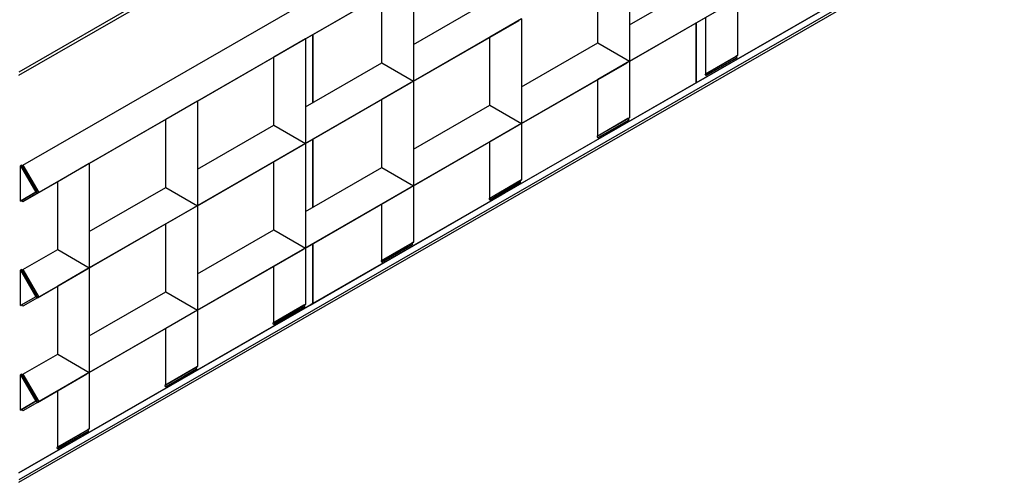
# Model space of a CAD drawing. Extents: x 30651 to 49405, y 32942 to 42566.
# Drawn here: x 44629 to 49405, y 33664 to 35908 of the extents above; entities that cross this region are included whole.
import ezdxf

# ---------------------------------------------------------------- set-up
doc = ezdxf.new("R2010")
doc.units = 0
doc.header["$LTSCALE"] = 2
doc.layers.add('VIDITELNÁ__ISO_', color=7, linetype='CONTINUOUS')

msp = doc.modelspace()

# ---------------------------------------------------------------- linework, layer by layer
at = {"layer": 'VIDITELNÁ__ISO_'}
for p, q in [((49369.675, 38386.525), (44624.706, 35654.079)), ((44624.706, 35638.382), (49369.675, 38370.828)), ((49404.717, 36752.84), (47062.78, 35404.208)), ((44644.042, 35202.617), (46985.98, 36551.249)), ((49369.675, 36408.715), (44624.706, 33676.269)), ((44624.706, 33664.496), (49369.675, 36396.942)), ((47062.78, 36418.228), (44720.842, 35069.596)), ((47897.988, 35594.845), (49311.296, 36408.715)), ((49335.734, 36422.842), (47910.207, 35601.936)), ((47586.831, 36212.999), (47586.831, 35705.989)), ((46014.678, 35814.64), (46527.209, 36109.787)), ((46014.678, 35814.64), (46527.209, 36109.787)), ((46538.729, 36116.447), (46538.729, 35609.437)), ((47433.231, 35794.784), (47433.231, 36124.204)), ((47586.831, 35883.236), (47957.282, 36096.565)), ((46385.129, 36027.652), (46014.678, 35814.323)), ((46385.129, 35698.232), (46385.129, 36027.652)), ((46538.729, 35786.684), (46909.18, 36000.013)), ((47586.831, 35705.963), (48099.362, 36001.11)), ((47586.831, 35705.963), (48099.362, 36001.11)), ((48110.882, 36007.77), (48110.882, 35734.347)), ((47957.282, 35918.975), (47586.831, 35705.646)), ((47957.282, 35645.552), (47957.282, 35918.975)), ((47062.78, 35911.218), (44720.842, 34562.586)), ((46538.729, 35609.411), (47051.26, 35904.558)), ((46538.729, 35609.411), (47051.26, 35904.558)), ((47062.78, 35911.218), (46909.18, 35822.423)), ((47062.78, 35911.218), (47062.78, 35404.208)), ((47910.207, 35891.866), (47910.207, 35601.936)), ((47910.207, 35601.936), (47910.207, 35891.866)), ((46050.233, 35505.378), (46050.233, 35834.798)), ((46050.233, 35834.798), (46050.233, 35505.378)), ((46909.18, 35822.423), (46538.729, 35609.094)), ((46909.18, 35493.003), (46909.18, 35822.423)), ((45490.627, 35512.86), (46003.158, 35808.007)), ((45490.627, 35512.86), (46003.158, 35808.007)), ((46014.678, 35814.666), (45861.078, 35725.871)), ((46014.678, 35814.666), (46014.678, 35307.656)), ((47062.78, 35581.455), (47433.231, 35794.784)), ((47433.231, 35794.784), (47586.831, 35705.989)), ((45861.078, 35725.871), (45490.627, 35512.543)), ((45861.078, 35396.451), (45861.078, 35725.871)), ((48102.992, 35729.769), (47953.65, 35643.435)), ((47957.282, 35645.552), (48110.882, 35734.347)), ((48102.992, 35729.769), (48106.832, 35723.118)), ((48110.882, 35734.321), (48102.996, 35729.763)), ((48102.996, 35729.763), (48110.882, 35734.321)), ((48110.882, 35734.004), (48103.133, 35729.525)), ((48110.882, 35734.347), (48110.882, 35734.321)), ((48110.882, 35734.321), (48110.882, 35734.004)), ((46014.678, 35484.904), (46385.129, 35698.232)), ((46385.129, 35698.232), (46538.729, 35609.437)), ((47062.78, 35404.182), (47575.311, 35699.329)), ((47062.78, 35404.182), (47575.311, 35699.329)), ((47586.831, 35705.989), (47433.231, 35617.194)), ((47586.831, 35705.989), (47586.831, 35432.566)), ((47957.49, 35636.784), (48106.832, 35723.118)), ((48106.834, 35722.785), (47957.49, 35636.784)), ((48106.832, 35723.118), (48106.834, 35722.785)), ((47957.49, 35636.784), (47953.65, 35643.435)), ((47957.282, 35645.534), (47957.282, 35645.552)), ((46014.678, 35307.63), (46527.209, 35602.777)), ((46014.678, 35307.63), (46527.209, 35602.777)), ((46538.729, 35609.437), (46385.129, 35520.642)), ((46538.729, 35609.437), (46538.729, 35102.427)), ((46968.001, 35059.301), (47897.988, 35594.845)), ((47910.207, 35601.936), (46980.22, 35066.392)), ((47433.231, 35617.194), (47062.78, 35403.865)), ((47433.231, 35343.771), (47433.231, 35617.194)), ((47897.988, 35594.845), (47910.207, 35601.936)), ((47910.207, 35601.936), (47897.988, 35594.845)), ((44966.576, 35211.079), (45479.107, 35506.226)), ((44966.576, 35211.079), (45479.107, 35506.226)), ((45490.627, 35512.885), (45337.027, 35424.09)), ((45490.627, 35512.885), (45490.627, 35005.875)), ((46385.129, 35520.642), (46014.678, 35307.313)), ((46385.129, 35191.222), (46385.129, 35520.642)), ((46538.729, 35279.674), (46909.18, 35493.003)), ((46909.18, 35493.003), (47062.78, 35404.208)), ((47062.78, 35404.208), (44720.842, 34055.576)), ((45337.027, 35424.09), (44966.576, 35210.762)), ((45337.027, 35094.67), (45337.027, 35424.09)), ((45490.627, 35183.123), (45861.078, 35396.451)), ((45861.078, 35396.451), (46014.678, 35307.656)), ((46538.729, 35102.401), (47051.26, 35397.548)), ((46538.729, 35102.401), (47051.26, 35397.548)), ((47062.78, 35404.208), (46909.18, 35315.413)), ((47062.78, 35404.208), (47062.78, 35130.785)), ((47578.941, 35427.988), (47429.599, 35341.654)), ((47433.231, 35343.771), (47586.831, 35432.566)), ((47433.439, 35335.003), (47582.781, 35421.337)), ((47582.783, 35421.004), (47433.439, 35335.003)), ((47578.941, 35427.988), (47582.781, 35421.337)), ((47586.831, 35432.541), (47578.945, 35427.982)), ((47582.781, 35421.337), (47582.783, 35421.004)), ((47586.831, 35432.566), (47586.831, 35432.541)), ((47433.231, 35343.754), (47433.231, 35343.771)), ((45490.627, 35005.85), (46003.158, 35300.996)), ((45490.627, 35005.85), (46003.158, 35300.996)), ((46014.678, 35307.656), (45861.078, 35218.861)), ((46014.678, 35307.656), (46014.678, 34800.646)), ((46050.233, 34998.368), (46050.233, 35327.788)), ((46050.233, 35327.788), (46050.233, 34998.368)), ((46909.18, 35315.413), (46538.729, 35102.084)), ((46909.18, 35041.99), (46909.18, 35315.413)), ((47433.439, 35335.003), (47429.599, 35341.654)), ((44638.282, 35202.604), (44632.852, 35199.477)), ((44632.852, 35199.477), (44706.772, 35071.444)), ((44632.852, 35028.546), (44632.852, 35199.477)), ((44712.202, 35074.571), (44638.282, 35202.604)), ((44639.722, 35200.11), (44644.042, 35202.617)), ((44644.042, 35202.617), (44720.842, 35069.596)), ((44715.082, 35066.253), (44955.056, 35204.445)), ((44715.082, 35066.253), (44955.056, 35204.445)), ((44966.576, 35211.104), (44812.976, 35122.309)), ((44966.576, 35211.104), (44966.576, 34704.094)), ((45861.078, 35218.861), (45490.627, 35005.532)), ((45861.078, 34889.441), (45861.078, 35218.861)), ((46014.678, 34977.894), (46385.129, 35191.222)), ((46385.129, 35191.222), (46538.729, 35102.427)), ((44812.976, 35122.309), (44644.042, 35025.027)), ((44812.976, 34792.889), (44812.976, 35122.309)), ((47054.89, 35126.207), (46905.548, 35039.873)), ((46909.18, 35041.99), (47062.78, 35130.785)), ((46909.388, 35033.222), (47058.73, 35119.556)), ((47058.732, 35119.224), (46909.388, 35033.222)), ((47054.89, 35126.207), (47058.73, 35119.556)), ((47062.78, 35130.76), (47054.894, 35126.201)), ((47054.894, 35126.201), (47062.78, 35130.76)), ((47062.78, 35130.443), (47055.031, 35125.963)), ((47058.73, 35119.556), (47058.732, 35119.224)), ((47062.78, 35130.785), (47062.78, 35130.76)), ((47062.78, 35130.76), (47062.78, 35130.443)), ((44706.772, 35071.444), (44632.852, 35028.546)), ((44638.282, 35031.674), (44712.202, 35074.571)), ((44715.082, 35066.253), (44644.042, 35025.027)), ((44706.772, 35071.444), (44712.202, 35074.571)), ((44715.082, 35066.253), (44710.762, 35073.735)), ((44710.762, 35073.735), (44715.082, 35066.253)), ((44720.842, 35069.596), (44715.082, 35066.253)), ((44966.576, 34881.342), (45337.027, 35094.67)), ((45337.027, 35094.67), (45490.627, 35005.875)), ((46014.678, 34800.62), (46527.209, 35095.767)), ((46014.678, 34800.62), (46527.209, 35095.767)), ((46038.014, 34523.757), (46968.001, 35059.301)), ((46980.22, 35066.392), (46050.233, 34530.848)), ((46538.729, 35102.427), (46385.129, 35013.632)), ((46538.729, 35102.427), (46538.729, 34829.004)), ((46968.001, 35059.301), (46980.22, 35066.392)), ((46980.22, 35066.392), (46968.001, 35059.301)), ((46980.22, 35074.011), (46980.22, 35066.392)), ((46980.22, 35066.392), (46980.22, 35074.011)), ((44632.852, 35028.546), (44638.282, 35031.674)), ((44644.042, 35025.027), (44639.722, 35032.509)), ((46385.129, 35013.632), (46014.678, 34800.303)), ((46385.129, 34740.209), (46385.129, 35013.632)), ((46909.388, 35033.222), (46905.548, 35039.873)), ((46909.18, 35041.973), (46909.18, 35041.99)), ((44966.576, 34704.069), (45479.107, 34999.216)), ((44966.576, 34704.069), (45479.107, 34999.216)), ((45490.627, 35005.875), (45337.027, 34917.08)), ((45490.627, 35005.875), (45490.627, 34498.865)), ((45337.027, 34917.08), (44966.576, 34703.752)), ((45337.027, 34587.66), (45337.027, 34917.08)), ((45490.627, 34676.113), (45861.078, 34889.441)), ((45861.078, 34889.441), (46014.678, 34800.646)), ((46050.233, 34530.848), (46050.233, 34820.778)), ((46050.233, 34820.778), (46050.233, 34530.848)), ((46530.839, 34824.426), (46381.497, 34738.092)), ((46385.129, 34740.209), (46538.729, 34829.004)), ((46385.337, 34731.441), (46534.679, 34817.775)), ((46534.681, 34817.443), (46385.337, 34731.441)), ((46530.839, 34824.426), (46534.679, 34817.775)), ((46538.729, 34828.979), (46530.843, 34824.42)), ((46534.679, 34817.775), (46534.681, 34817.443)), ((46538.729, 34829.004), (46538.729, 34828.979)), ((44644.042, 34695.607), (44812.976, 34792.889)), ((44812.976, 34792.889), (44966.576, 34704.094)), ((45490.627, 34498.84), (46003.158, 34793.986)), ((45490.627, 34498.84), (46003.158, 34793.986)), ((46014.678, 34800.646), (45861.078, 34711.851)), ((46014.678, 34800.646), (46014.678, 34527.224)), ((46385.337, 34731.441), (46381.497, 34738.092)), ((46385.129, 34740.192), (46385.129, 34740.209)), ((44638.282, 34695.594), (44632.852, 34692.467)), ((44632.852, 34692.467), (44706.772, 34564.434)), ((44632.852, 34521.536), (44632.852, 34692.467)), ((44712.202, 34567.561), (44638.282, 34695.594)), ((44639.722, 34693.1), (44644.042, 34695.607)), ((44644.042, 34695.607), (44720.842, 34562.586)), ((44715.082, 34559.243), (44955.056, 34697.435)), ((44715.082, 34559.243), (44955.056, 34697.435)), ((44966.576, 34704.094), (44812.976, 34615.299)), ((44966.576, 34704.094), (44966.576, 34197.084)), ((45861.078, 34711.851), (45490.627, 34498.522)), ((45861.078, 34438.428), (45861.078, 34711.851)), ((44812.976, 34615.299), (44644.042, 34518.017)), ((44812.976, 34285.879), (44812.976, 34615.299)), ((44966.576, 34374.332), (45337.027, 34587.66)), ((45337.027, 34587.66), (45490.627, 34498.865)), ((46050.233, 34530.848), (44624.706, 33709.942)), ((44706.772, 34564.434), (44632.852, 34521.536)), ((44638.282, 34524.664), (44712.202, 34567.561)), ((44715.082, 34559.243), (44644.042, 34518.017)), ((44706.772, 34564.434), (44712.202, 34567.561)), ((44715.082, 34559.243), (44710.762, 34566.725)), ((44710.762, 34566.725), (44715.082, 34559.243)), ((44720.842, 34562.586), (44715.082, 34559.243)), ((46050.233, 34530.848), (46038.014, 34523.757)), ((46038.014, 34523.757), (46050.233, 34530.848)), ((44624.706, 33709.887), (46038.014, 34523.757)), ((44632.852, 34521.536), (44638.282, 34524.664)), ((44644.042, 34518.017), (44639.722, 34525.499)), ((44966.576, 34197.059), (45479.107, 34492.206)), ((44966.576, 34197.059), (45479.107, 34492.206)), ((45490.627, 34498.865), (45337.027, 34410.07)), ((45490.627, 34498.865), (45490.627, 34225.443)), ((46006.788, 34522.645), (45857.446, 34436.311)), ((45861.078, 34438.428), (46014.678, 34527.224)), ((45861.286, 34429.66), (46010.628, 34515.994)), ((46010.63, 34515.662), (45861.286, 34429.66)), ((46006.788, 34522.645), (46010.628, 34515.994)), ((46014.678, 34527.198), (46006.792, 34522.639)), ((46006.792, 34522.639), (46014.678, 34527.198)), ((46014.678, 34526.881), (46006.929, 34522.401)), ((46010.628, 34515.994), (46010.63, 34515.662)), ((46014.678, 34527.224), (46014.678, 34527.198)), ((46014.678, 34527.198), (46014.678, 34526.881)), ((45861.286, 34429.66), (45857.446, 34436.311)), ((45861.078, 34438.411), (45861.078, 34438.428)), ((45337.027, 34410.07), (44966.576, 34196.742)), ((45337.027, 34136.648), (45337.027, 34410.07)), ((44644.042, 34188.597), (44812.976, 34285.879)), ((44812.976, 34285.879), (44966.576, 34197.084)), ((44966.576, 34197.084), (44812.976, 34108.289)), ((44966.576, 34197.084), (44966.576, 33923.662)), ((45482.737, 34220.864), (45333.395, 34134.53)), ((45337.027, 34136.648), (45490.627, 34225.443)), ((45337.235, 34127.879), (45486.577, 34214.213)), ((45486.579, 34213.881), (45337.235, 34127.879)), ((45482.737, 34220.864), (45486.577, 34214.213)), ((45490.627, 34225.417), (45482.741, 34220.858)), ((45486.577, 34214.213), (45486.579, 34213.881)), ((45490.627, 34225.443), (45490.627, 34225.417)), ((44638.282, 34188.584), (44632.852, 34185.457)), ((44632.852, 34185.457), (44706.772, 34057.424)), ((44632.852, 34014.526), (44632.852, 34185.457)), ((44712.202, 34060.551), (44638.282, 34188.584)), ((44639.722, 34186.09), (44644.042, 34188.597)), ((44644.042, 34188.597), (44720.842, 34055.576)), ((44715.082, 34052.233), (44955.056, 34190.425)), ((44715.082, 34052.233), (44955.056, 34190.425)), ((44812.976, 34108.289), (44644.042, 34011.007)), ((44812.976, 33834.867), (44812.976, 34108.289)), ((45337.235, 34127.879), (45333.395, 34134.53)), ((45337.027, 34136.63), (45337.027, 34136.648)), ((44706.772, 34057.424), (44632.852, 34014.526)), ((44638.282, 34017.654), (44712.202, 34060.551)), ((44706.772, 34057.424), (44712.202, 34060.551)), ((44715.082, 34052.233), (44710.762, 34059.715)), ((44710.762, 34059.715), (44715.082, 34052.233)), ((44720.842, 34055.576), (44715.082, 34052.233)), ((44632.852, 34014.526), (44638.282, 34017.654)), ((44644.042, 34011.007), (44639.722, 34018.489)), ((44715.082, 34052.233), (44644.042, 34011.007)), ((44958.686, 33919.083), (44809.344, 33832.749)), ((44812.976, 33834.867), (44966.576, 33923.662)), ((44813.184, 33826.098), (44962.526, 33912.432)), ((44962.528, 33912.1), (44813.184, 33826.098)), ((44958.686, 33919.083), (44962.526, 33912.432)), ((44966.576, 33923.636), (44958.69, 33919.077)), ((44962.526, 33912.432), (44962.528, 33912.1)), ((44966.576, 33923.662), (44966.576, 33923.636)), ((44813.184, 33826.098), (44809.344, 33832.749)), ((44812.976, 33834.849), (44812.976, 33834.867))]:
    msp.add_line(p, q, dxfattribs=at)

doc.saveas('drawing.dxf')
